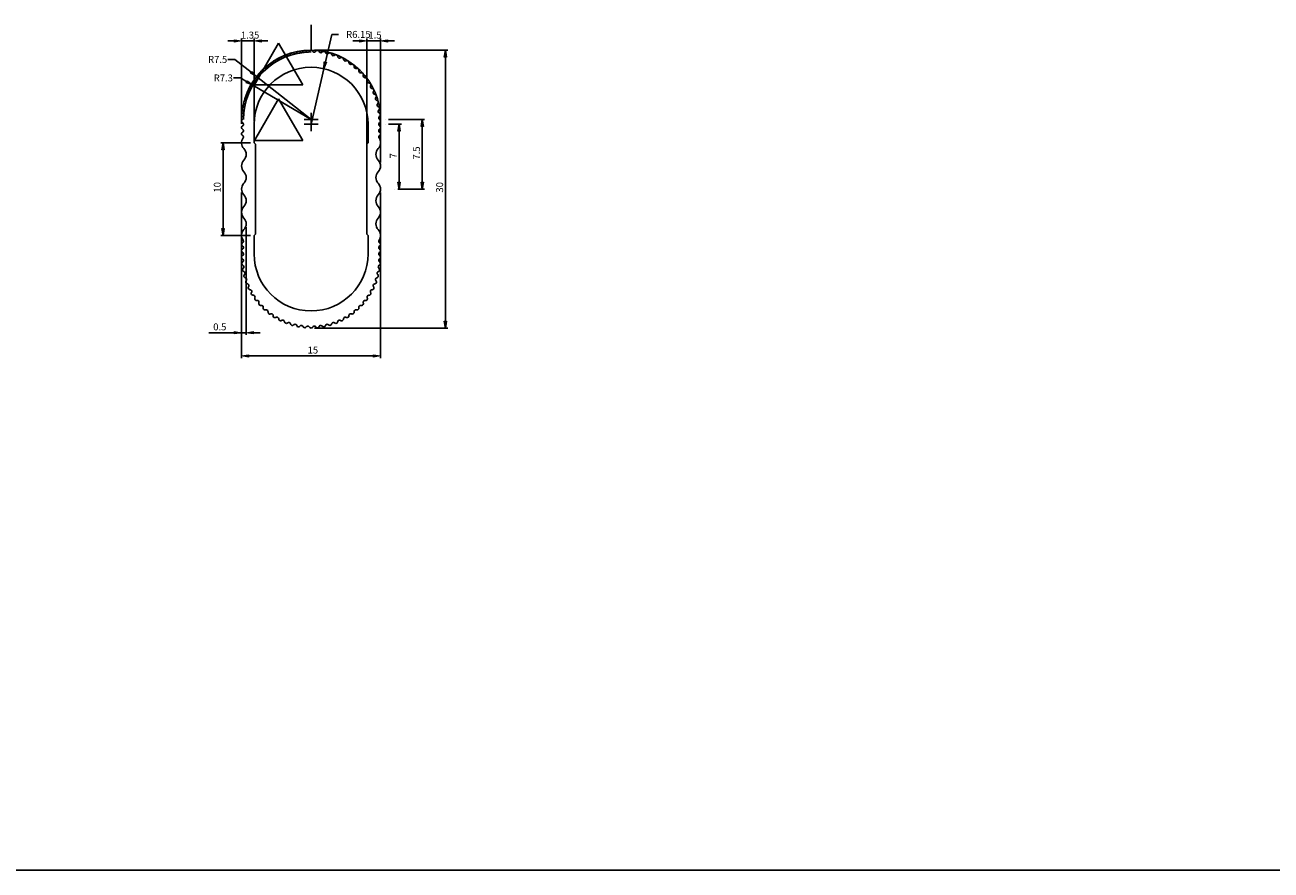
# Model space of a CAD drawing. Units: millimetres. Extents: x 0 to 674, y 40 to 341.
# Drawn here: x 104 to 163, y 192 to 232 of the extents above; entities that cross this region are included whole.
import ezdxf

# ---------------------------------------------------------------- set-up
doc = ezdxf.new("R2010")
doc.units = ezdxf.units.MM
doc.header["$MEASUREMENT"] = 0
doc.layers.add('_0-1_部屋内', color=7, linetype='Continuous', lineweight=0)

msp = doc.modelspace()

# ---------------------------------------------------------------- hatches: boundary and pattern name
at = {"layer": '_0-1_部屋内', "true_color": 0x000000, "transparency": 33554687}
h = msp.add_hatch(color=18, dxfattribs=at)
h.dxf.hatch_style = 2
h.paths.add_polyline_path([(113.893, 231.519), (113.893, 231.628), (114.221, 231.573)])
h = msp.add_hatch(color=18, dxfattribs=at)
h.dxf.hatch_style = 2
h.paths.add_polyline_path([(115.14, 231.628), (115.14, 231.519), (114.812, 231.573)])
h = msp.add_hatch(color=18, dxfattribs=at)
h.dxf.hatch_style = 2
h.paths.add_polyline_path([(119.797, 231.519), (119.797, 231.628), (120.125, 231.573)])
h = msp.add_hatch(color=18, dxfattribs=at)
h.dxf.hatch_style = 2
h.paths.add_polyline_path([(121.109, 231.628), (121.109, 231.519), (120.781, 231.573)])
h = msp.add_hatch(color=18, dxfattribs=at)
h.dxf.hatch_style = 2
h.paths.add_polyline_path([(118.122, 230.591), (118.229, 230.567), (118.102, 230.259)])
h = msp.add_hatch(color=18, dxfattribs=at)
h.dxf.hatch_style = 2
h.paths.add_polyline_path([(123.897, 230.808), (123.787, 230.808), (123.842, 231.136)])
h = msp.add_hatch(color=18, dxfattribs=at)
h.dxf.hatch_style = 2
h.paths.add_polyline_path([(114.636, 230.05), (114.704, 230.136), (114.927, 229.889)])
h = msp.add_hatch(color=18, dxfattribs=at)
h.dxf.hatch_style = 2
h.paths.add_polyline_path([(114.443, 229.601), (114.498, 229.695), (114.753, 229.481)])
h = msp.add_hatch(color=18, dxfattribs=at)
h.dxf.hatch_style = 2
h.paths.add_polyline_path([(121.71, 227.31), (121.601, 227.31), (121.655, 227.638)])
h = msp.add_hatch(color=18, dxfattribs=at)
h.dxf.hatch_style = 2
h.paths.add_polyline_path([(122.803, 227.528), (122.694, 227.528), (122.749, 227.856)])
h = msp.add_hatch(color=18, dxfattribs=at)
h.dxf.hatch_style = 2
h.paths.add_polyline_path([(113.401, 226.435), (113.292, 226.435), (113.347, 226.763)])
h = msp.add_hatch(color=18, dxfattribs=at)
h.dxf.hatch_style = 2
h.paths.add_polyline_path([(121.601, 224.905), (121.71, 224.905), (121.655, 224.577)])
h = msp.add_hatch(color=18, dxfattribs=at)
h.dxf.hatch_style = 2
h.paths.add_polyline_path([(122.694, 224.905), (122.803, 224.905), (122.749, 224.577)])
h = msp.add_hatch(color=18, dxfattribs=at)
h.dxf.hatch_style = 2
h.paths.add_polyline_path([(113.292, 222.718), (113.401, 222.718), (113.347, 222.39)])
h = msp.add_hatch(color=18, dxfattribs=at)
h.dxf.hatch_style = 2
h.paths.add_polyline_path([(123.787, 218.345), (123.897, 218.345), (123.842, 218.017)])
h = msp.add_hatch(color=18, dxfattribs=at)
h.dxf.hatch_style = 2
h.paths.add_polyline_path([(113.893, 217.744), (113.893, 217.853), (114.221, 217.798)])
h = msp.add_hatch(color=18, dxfattribs=at)
h.dxf.hatch_style = 2
h.paths.add_polyline_path([(114.768, 217.853), (114.768, 217.744), (114.44, 217.798)])
h = msp.add_hatch(color=18, dxfattribs=at)
h.dxf.hatch_style = 2
h.paths.add_polyline_path([(114.549, 216.76), (114.549, 216.65), (114.221, 216.705)])
h = msp.add_hatch(color=18, dxfattribs=at)
h.dxf.hatch_style = 2
h.paths.add_polyline_path([(120.453, 216.65), (120.453, 216.76), (120.781, 216.705)])

# ---------------------------------------------------------------- linework, layer by layer
at = {"layer": '_0-1_部屋内', "color": 18, "lineweight": 25, "true_color": 0x000000}
for p, q in [((117.501, 231.136), (117.501, 232.327)), ((118.474, 231.88), (118.176, 230.579)), ((118.802, 231.88), (118.474, 231.88)), ((113.893, 231.573), (113.565, 231.573)), ((114.221, 227.65), (114.221, 231.683)), ((114.221, 231.573), (114.812, 231.573)), ((114.812, 227.802), (114.812, 231.683)), ((114.812, 231.573), (114.812, 231.573)), ((115.97, 231.464), (114.834, 229.496)), ((115.14, 231.573), (115.467, 231.573)), ((117.107, 229.496), (115.97, 231.464)), ((119.797, 231.573), (119.469, 231.573)), ((120.125, 226.654), (120.125, 231.683)), ((120.125, 231.573), (120.781, 231.573)), ((120.781, 225.834), (120.781, 231.683)), ((120.781, 231.573), (120.781, 231.573)), ((121.109, 231.573), (121.437, 231.573)), ((113.575, 230.699), (113.903, 230.699)), ((113.903, 230.699), (114.67, 230.093)), ((117.501, 231.136), (117.501, 231.136)), ((117.665, 231.136), (123.951, 231.136)), ((123.842, 230.808), (123.842, 218.345)), ((118.102, 230.259), (118.102, 230.259)), ((113.844, 229.824), (114.172, 229.824)), ((114.172, 229.824), (114.47, 229.648)), ((114.753, 229.481), (114.753, 229.481)), ((114.834, 229.496), (117.107, 229.496)), ((114.927, 229.889), (114.927, 229.889)), ((115.97, 228.84), (114.834, 226.872)), ((117.107, 226.872), (115.97, 228.84)), ((114.812, 227.638), (114.812, 226.763)), ((114.812, 227.638), (114.812, 227.638)), ((117.173, 227.856), (117.829, 227.856)), ((117.173, 227.856), (117.829, 227.856)), ((117.173, 227.638), (117.829, 227.638)), ((117.501, 227.528), (117.501, 228.184)), ((117.501, 227.528), (117.501, 228.184)), ((117.501, 227.31), (117.501, 227.966)), ((117.501, 227.856), (117.501, 227.856)), ((117.501, 227.856), (117.501, 227.856)), ((117.501, 227.638), (117.501, 227.638)), ((120.19, 226.763), (120.19, 227.638)), ((120.999, 227.856), (120.999, 227.856)), ((120.999, 227.638), (120.999, 227.638)), ((121.163, 227.856), (122.858, 227.856)), ((121.163, 227.638), (121.765, 227.638)), ((114.221, 227.486), (114.221, 227.486)), ((121.655, 227.31), (121.655, 224.905)), ((122.749, 227.528), (122.749, 224.905)), ((114.648, 226.763), (113.237, 226.763)), ((114.812, 226.763), (114.877, 226.697)), ((114.812, 226.763), (114.812, 226.763)), ((114.834, 226.872), (117.107, 226.872)), ((114.877, 226.697), (114.877, 222.456)), ((120.125, 226.697), (120.19, 226.763)), ((120.125, 222.456), (120.125, 226.697)), ((120.125, 226.49), (120.125, 226.49)), ((113.347, 226.435), (113.347, 222.718)), ((120.781, 225.67), (120.781, 225.67)), ((114.221, 224.577), (114.221, 224.577)), ((114.221, 224.413), (114.221, 216.596)), ((120.781, 224.577), (120.781, 224.577)), ((120.781, 224.413), (120.781, 216.596)), ((121.437, 224.577), (121.437, 224.577)), ((121.437, 224.577), (121.437, 224.577)), ((121.601, 224.577), (121.765, 224.577)), ((121.601, 224.577), (122.858, 224.577)), ((121.655, 224.577), (121.655, 224.577)), ((122.749, 224.577), (122.749, 224.577)), ((114.221, 223.483), (114.221, 223.483)), ((114.221, 223.319), (114.221, 217.689)), ((114.44, 222.937), (114.44, 222.937)), ((114.648, 222.39), (113.237, 222.39)), ((113.347, 222.39), (113.347, 222.39)), ((114.44, 222.773), (114.44, 217.689)), ((114.877, 222.456), (114.812, 222.39)), ((114.812, 222.39), (114.812, 221.515)), ((114.812, 222.39), (114.812, 222.39)), ((120.19, 222.39), (120.125, 222.456)), ((120.19, 221.515), (120.19, 222.39)), ((114.221, 217.798), (112.675, 217.798)), ((113.893, 217.798), (113.565, 217.798)), ((114.221, 217.798), (114.44, 217.798)), ((114.44, 217.798), (114.44, 217.798)), ((114.768, 217.798), (115.096, 217.798)), ((117.501, 218.017), (117.501, 218.017)), ((117.665, 218.017), (123.951, 218.017)), ((123.842, 218.017), (123.842, 218.017)), ((114.549, 216.705), (120.453, 216.705)), ((120.781, 216.705), (120.781, 216.705)), ((229.105, 192.428), (0, 192.428))]:
    msp.add_line(p, q, dxfattribs=at)
at = {"layer": '_0-1_部屋内', "color": 1, "lineweight": 25, "true_color": 0xff0000}
for p, q in [((118.102, 230.259), (117.501, 227.638)), ((117.501, 227.856), (114.753, 229.481)), ((117.501, 227.856), (114.927, 229.889))]:
    msp.add_line(p, q, dxfattribs=at)
at = {"layer": '_0-1_部屋内'}
for points in [[(113.893, 231.519), (113.893, 231.628), (114.221, 231.573), (114.221, 231.573)], [(115.14, 231.628), (115.14, 231.519), (114.812, 231.573), (114.812, 231.573)], [(119.797, 231.519), (119.797, 231.628), (120.125, 231.573), (120.125, 231.573)], [(121.109, 231.628), (121.109, 231.519), (120.781, 231.573), (120.781, 231.573)], [(118.122, 230.591), (118.229, 230.567), (118.102, 230.259), (118.102, 230.259)], [(123.897, 230.808), (123.787, 230.808), (123.842, 231.136), (123.842, 231.136)], [(114.636, 230.05), (114.704, 230.136), (114.927, 229.889), (114.927, 229.889)], [(114.443, 229.601), (114.498, 229.695), (114.753, 229.481), (114.753, 229.481)], [(121.71, 227.31), (121.601, 227.31), (121.655, 227.638), (121.655, 227.638)], [(122.803, 227.528), (122.694, 227.528), (122.749, 227.856), (122.749, 227.856)], [(113.401, 226.435), (113.292, 226.435), (113.347, 226.763), (113.347, 226.763)], [(121.601, 224.905), (121.71, 224.905), (121.655, 224.577), (121.655, 224.577)], [(122.694, 224.905), (122.803, 224.905), (122.749, 224.577), (122.749, 224.577)], [(113.292, 222.718), (113.401, 222.718), (113.347, 222.39), (113.347, 222.39)], [(123.787, 218.345), (123.897, 218.345), (123.842, 218.017), (123.842, 218.017)], [(113.893, 217.744), (113.893, 217.853), (114.221, 217.798), (114.221, 217.798)], [(114.768, 217.853), (114.768, 217.744), (114.44, 217.798), (114.44, 217.798)], [(114.549, 216.76), (114.549, 216.65), (114.221, 216.705), (114.221, 216.705)], [(120.453, 216.65), (120.453, 216.76), (120.781, 216.705), (120.781, 216.705)]]:
    msp.add_lwpolyline(points, close=True, dxfattribs=at)
at = {"layer": '_0-1_部屋内', "color": 1, "lineweight": 25, "true_color": 0xff0000}
for points in [[(117.501, 231.136), (115.69, 231.136), (114.221, 229.668), (114.221, 227.856)], [(117.501, 231.049), (115.738, 231.049), (114.309, 229.619), (114.309, 227.856)], [(120.781, 227.856), (120.781, 229.668), (119.312, 231.136), (117.501, 231.136)]]:
    msp.add_open_spline(points, degree=3, dxfattribs=at)
at = {"layer": '_0-1_部屋内', "color": 18, "lineweight": 25, "true_color": 0x000000}
for points in [[(115.843, 230.634), (115.801, 230.658), (115.747, 230.643), (115.724, 230.601), (115.716, 230.586), (115.712, 230.569), (115.713, 230.553)], [(115.843, 230.634), (115.885, 230.611), (115.938, 230.626), (115.962, 230.668), (115.969, 230.68), (115.972, 230.694), (115.973, 230.708)], [(116.11, 230.777), (116.07, 230.805), (116.016, 230.795), (115.988, 230.755), (115.979, 230.741), (115.973, 230.725), (115.973, 230.708)], [(116.11, 230.777), (116.15, 230.75), (116.204, 230.76), (116.232, 230.8), (116.239, 230.811), (116.244, 230.824), (116.246, 230.838)], [(116.389, 230.894), (116.352, 230.925), (116.297, 230.921), (116.266, 230.883), (116.255, 230.871), (116.248, 230.855), (116.246, 230.838)], [(116.389, 230.894), (116.426, 230.864), (116.481, 230.868), (116.512, 230.906), (116.521, 230.916), (116.528, 230.929), (116.531, 230.943)], [(116.678, 230.985), (116.644, 231.019), (116.589, 231.02), (116.555, 230.986), (116.543, 230.974), (116.534, 230.959), (116.531, 230.943)], [(116.678, 230.985), (116.712, 230.951), (116.768, 230.951), (116.802, 230.985), (116.812, 230.995), (116.819, 231.007), (116.823, 231.02)], [(116.974, 231.048), (116.944, 231.086), (116.889, 231.091), (116.851, 231.061), (116.838, 231.05), (116.829, 231.036), (116.823, 231.02)], [(116.974, 231.048), (117.005, 231.011), (117.06, 231.006), (117.098, 231.037), (117.108, 231.045), (117.117, 231.057), (117.122, 231.069)], [(117.275, 231.083), (117.248, 231.124), (117.194, 231.134), (117.154, 231.107), (117.14, 231.098), (117.129, 231.085), (117.122, 231.069)], [(117.275, 231.083), (117.302, 231.043), (117.357, 231.033), (117.397, 231.06), (117.408, 231.068), (117.418, 231.078), (117.424, 231.091)], [(117.578, 231.091), (117.555, 231.133), (117.501, 231.149), (117.459, 231.125), (117.444, 231.117), (117.432, 231.105), (117.424, 231.091)], [(117.578, 231.091), (117.601, 231.048), (117.654, 231.033), (117.696, 231.056), (117.709, 231.062), (117.719, 231.072), (117.727, 231.083)], [(117.88, 231.069), (117.861, 231.114), (117.809, 231.134), (117.765, 231.115), (117.749, 231.108), (117.736, 231.097), (117.727, 231.083)], [(117.88, 231.069), (117.899, 231.025), (117.95, 231.004), (117.995, 231.024), (118.007, 231.029), (118.019, 231.037), (118.028, 231.048)], [(118.179, 231.02), (118.164, 231.066), (118.114, 231.091), (118.068, 231.076), (118.052, 231.071), (118.038, 231.061), (118.028, 231.048)], [(118.179, 231.02), (118.193, 230.974), (118.243, 230.949), (118.289, 230.963), (118.302, 230.968), (118.314, 230.975), (118.324, 230.985)], [(118.471, 230.943), (118.461, 230.99), (118.414, 231.019), (118.367, 231.009), (118.351, 231.005), (118.336, 230.997), (118.324, 230.985)], [(118.471, 230.943), (118.482, 230.895), (118.529, 230.866), (118.576, 230.876), (118.589, 230.879), (118.602, 230.886), (118.613, 230.894)], [(118.756, 230.838), (118.75, 230.886), (118.706, 230.92), (118.658, 230.914), (118.641, 230.912), (118.626, 230.905), (118.613, 230.894)], [(118.756, 230.838), (118.762, 230.79), (118.806, 230.756), (118.853, 230.762), (118.867, 230.764), (118.881, 230.769), (118.892, 230.777)], [(119.029, 230.708), (119.028, 230.756), (118.987, 230.794), (118.939, 230.793), (118.922, 230.792), (118.906, 230.787), (118.892, 230.777)], [(119.029, 230.708), (119.031, 230.66), (119.071, 230.622), (119.119, 230.623), (119.133, 230.624), (119.147, 230.628), (119.159, 230.634)], [(119.289, 230.553), (119.292, 230.601), (119.255, 230.642), (119.207, 230.645), (119.19, 230.646), (119.174, 230.643), (119.159, 230.634)], [(120.19, 227.638), (120.19, 229.123), (118.986, 230.327), (117.501, 230.327), (116.016, 230.327), (114.812, 229.123), (114.812, 227.638)], [(115.138, 230.066), (115.091, 230.077), (115.044, 230.047), (115.033, 230), (115.029, 229.984), (115.03, 229.967), (115.036, 229.951)], [(115.138, 230.066), (115.185, 230.055), (115.232, 230.084), (115.243, 230.131), (115.246, 230.145), (115.246, 230.159), (115.242, 230.172)], [(115.355, 230.277), (115.309, 230.292), (115.259, 230.268), (115.244, 230.222), (115.239, 230.206), (115.238, 230.189), (115.242, 230.172)], [(115.355, 230.277), (115.4, 230.262), (115.45, 230.287), (115.465, 230.332), (115.47, 230.346), (115.471, 230.36), (115.469, 230.374)], [(115.59, 230.467), (115.546, 230.487), (115.495, 230.467), (115.475, 230.422), (115.468, 230.407), (115.466, 230.39), (115.469, 230.374)], [(115.59, 230.467), (115.635, 230.448), (115.686, 230.468), (115.706, 230.512), (115.711, 230.525), (115.714, 230.539), (115.713, 230.553)], [(119.289, 230.553), (119.286, 230.504), (119.323, 230.463), (119.371, 230.46), (119.385, 230.459), (119.399, 230.461), (119.412, 230.467)], [(119.533, 230.374), (119.541, 230.421), (119.508, 230.466), (119.46, 230.474), (119.444, 230.476), (119.427, 230.474), (119.412, 230.467)], [(119.533, 230.374), (119.526, 230.326), (119.558, 230.281), (119.606, 230.274), (119.62, 230.271), (119.634, 230.273), (119.647, 230.277)], [(119.76, 230.172), (119.772, 230.219), (119.743, 230.267), (119.697, 230.279), (119.68, 230.283), (119.663, 230.282), (119.647, 230.277)], [(119.76, 230.172), (119.748, 230.126), (119.776, 230.078), (119.823, 230.066), (119.836, 230.063), (119.851, 230.063), (119.864, 230.066)], [(119.966, 229.951), (119.983, 229.997), (119.959, 230.047), (119.913, 230.063), (119.898, 230.069), (119.881, 230.07), (119.864, 230.066)], [(114.618, 229.324), (114.666, 229.326), (114.703, 229.368), (114.7, 229.416), (114.7, 229.43), (114.696, 229.443), (114.689, 229.455)], [(114.768, 229.587), (114.719, 229.589), (114.679, 229.552), (114.677, 229.503), (114.676, 229.487), (114.68, 229.47), (114.689, 229.455)], [(114.768, 229.587), (114.816, 229.585), (114.857, 229.623), (114.859, 229.671), (114.859, 229.685), (114.856, 229.699), (114.85, 229.711)], [(114.941, 229.835), (114.894, 229.842), (114.85, 229.808), (114.843, 229.76), (114.841, 229.744), (114.843, 229.727), (114.85, 229.711)], [(114.941, 229.835), (114.989, 229.829), (115.033, 229.862), (115.04, 229.91), (115.042, 229.924), (115.04, 229.938), (115.036, 229.951)], [(119.966, 229.951), (119.95, 229.906), (119.974, 229.856), (120.019, 229.839), (120.033, 229.835), (120.047, 229.833), (120.061, 229.835)], [(120.151, 229.711), (120.172, 229.755), (120.153, 229.807), (120.109, 229.828), (120.094, 229.835), (120.077, 229.837), (120.061, 229.835)], [(120.151, 229.711), (120.131, 229.668), (120.15, 229.616), (120.194, 229.595), (120.206, 229.589), (120.22, 229.587), (120.234, 229.587)], [(120.313, 229.455), (120.338, 229.497), (120.324, 229.551), (120.282, 229.575), (120.268, 229.584), (120.251, 229.588), (120.234, 229.587)], [(120.313, 229.455), (120.289, 229.414), (120.303, 229.36), (120.345, 229.336), (120.357, 229.329), (120.37, 229.325), (120.384, 229.324)], [(114.395, 228.761), (114.442, 228.773), (114.471, 228.82), (114.459, 228.867), (114.456, 228.881), (114.449, 228.893), (114.44, 228.904)], [(114.493, 229.048), (114.445, 229.041), (114.412, 228.996), (114.419, 228.949), (114.422, 228.932), (114.429, 228.917), (114.44, 228.904)], [(114.493, 229.048), (114.541, 229.055), (114.574, 229.099), (114.567, 229.147), (114.565, 229.161), (114.56, 229.174), (114.551, 229.185)], [(114.618, 229.324), (114.57, 229.321), (114.533, 229.28), (114.535, 229.232), (114.536, 229.215), (114.542, 229.199), (114.551, 229.185)], [(120.451, 229.185), (120.479, 229.225), (120.47, 229.279), (120.431, 229.308), (120.417, 229.317), (120.401, 229.323), (120.384, 229.324)], [(120.451, 229.185), (120.422, 229.146), (120.431, 229.092), (120.47, 229.063), (120.482, 229.055), (120.495, 229.05), (120.509, 229.048)], [(120.562, 228.904), (120.594, 228.94), (120.59, 228.996), (120.553, 229.027), (120.541, 229.038), (120.525, 229.045), (120.509, 229.048)], [(120.562, 228.904), (120.53, 228.867), (120.534, 228.812), (120.57, 228.78), (120.581, 228.771), (120.593, 228.765), (120.607, 228.761)], [(114.324, 228.467), (114.278, 228.451), (114.254, 228.401), (114.27, 228.356), (114.275, 228.34), (114.285, 228.326), (114.299, 228.316)], [(114.281, 228.167), (114.325, 228.187), (114.344, 228.239), (114.324, 228.283), (114.318, 228.296), (114.31, 228.307), (114.299, 228.316)], [(114.395, 228.761), (114.348, 228.75), (114.319, 228.703), (114.331, 228.656), (114.335, 228.639), (114.343, 228.625), (114.356, 228.613)], [(114.324, 228.467), (114.37, 228.483), (114.394, 228.533), (114.378, 228.578), (114.373, 228.592), (114.366, 228.603), (114.356, 228.613)], [(120.646, 228.613), (120.681, 228.646), (120.683, 228.702), (120.65, 228.737), (120.638, 228.749), (120.623, 228.757), (120.607, 228.761)], [(120.646, 228.613), (120.611, 228.58), (120.61, 228.524), (120.643, 228.489), (120.653, 228.479), (120.665, 228.472), (120.678, 228.467)], [(120.703, 228.316), (120.665, 228.286), (120.659, 228.231), (120.689, 228.193), (120.697, 228.182), (120.708, 228.173), (120.721, 228.167)], [(120.703, 228.316), (120.741, 228.345), (120.748, 228.4), (120.718, 228.438), (120.708, 228.452), (120.694, 228.462), (120.678, 228.467)], [(114.265, 227.865), (114.223, 227.841), (114.209, 227.787), (114.233, 227.745), (114.24, 227.732), (114.251, 227.721), (114.265, 227.713)], [(114.281, 228.167), (114.237, 228.147), (114.217, 228.095), (114.237, 228.051), (114.244, 228.036), (114.256, 228.023), (114.27, 228.014)], [(114.265, 227.865), (114.307, 227.888), (114.322, 227.942), (114.298, 227.984), (114.291, 227.996), (114.281, 228.007), (114.27, 228.014)], [(114.265, 227.561), (114.307, 227.585), (114.321, 227.639), (114.297, 227.681), (114.289, 227.694), (114.278, 227.705), (114.265, 227.713)], [(120.732, 228.014), (120.692, 227.988), (120.68, 227.934), (120.706, 227.893), (120.714, 227.881), (120.724, 227.872), (120.737, 227.865)], [(120.737, 227.713), (120.695, 227.689), (120.681, 227.635), (120.705, 227.593), (120.713, 227.58), (120.724, 227.569), (120.737, 227.561)], [(120.732, 228.014), (120.773, 228.04), (120.785, 228.094), (120.758, 228.135), (120.749, 228.149), (120.736, 228.16), (120.721, 228.167)], [(120.737, 227.713), (120.779, 227.737), (120.793, 227.79), (120.769, 227.832), (120.761, 227.846), (120.75, 227.857), (120.737, 227.865)], [(114.265, 227.561), (114.223, 227.537), (114.209, 227.484), (114.233, 227.442), (114.241, 227.429), (114.252, 227.418), (114.265, 227.41)], [(114.265, 227.258), (114.223, 227.234), (114.209, 227.181), (114.233, 227.139), (114.241, 227.125), (114.253, 227.113), (114.268, 227.105)], [(114.265, 227.258), (114.307, 227.283), (114.321, 227.336), (114.297, 227.378), (114.289, 227.391), (114.278, 227.402), (114.265, 227.41)], [(114.294, 226.993), (114.319, 227.027), (114.311, 227.075), (114.276, 227.1), (114.273, 227.102), (114.271, 227.104), (114.268, 227.105)], [(120.737, 227.41), (120.695, 227.386), (120.681, 227.332), (120.705, 227.29), (120.713, 227.277), (120.724, 227.266), (120.737, 227.258)], [(120.734, 227.105), (120.697, 227.085), (120.682, 227.039), (120.702, 227.001), (120.704, 226.998), (120.706, 226.995), (120.708, 226.993)], [(120.734, 227.105), (120.777, 227.128), (120.793, 227.181), (120.771, 227.224), (120.763, 227.238), (120.751, 227.25), (120.737, 227.258)], [(120.737, 227.41), (120.779, 227.434), (120.793, 227.487), (120.769, 227.529), (120.761, 227.543), (120.75, 227.554), (120.737, 227.561)], [(114.268, 222.048), (114.225, 222.025), (114.209, 221.972), (114.231, 221.929), (114.239, 221.915), (114.251, 221.903), (114.265, 221.895)], [(114.265, 221.743), (114.307, 221.767), (114.321, 221.821), (114.297, 221.863), (114.289, 221.876), (114.278, 221.887), (114.265, 221.895)], [(114.268, 222.048), (114.305, 222.068), (114.32, 222.114), (114.3, 222.152), (114.298, 222.155), (114.296, 222.158), (114.294, 222.16)], [(120.737, 221.895), (120.695, 221.871), (120.681, 221.817), (120.705, 221.775), (120.713, 221.762), (120.724, 221.751), (120.737, 221.743)], [(120.708, 222.16), (120.683, 222.126), (120.691, 222.078), (120.726, 222.053), (120.729, 222.051), (120.731, 222.049), (120.734, 222.048)], [(120.737, 221.895), (120.779, 221.919), (120.793, 221.972), (120.769, 222.014), (120.761, 222.028), (120.749, 222.04), (120.734, 222.048)], [(114.265, 221.743), (114.223, 221.719), (114.209, 221.666), (114.233, 221.624), (114.241, 221.61), (114.252, 221.599), (114.265, 221.592)], [(114.265, 221.44), (114.223, 221.416), (114.209, 221.363), (114.233, 221.321), (114.241, 221.307), (114.252, 221.296), (114.265, 221.288)], [(114.265, 221.44), (114.307, 221.464), (114.321, 221.518), (114.297, 221.56), (114.289, 221.573), (114.278, 221.584), (114.265, 221.592)], [(114.27, 221.139), (114.31, 221.165), (114.322, 221.219), (114.296, 221.26), (114.288, 221.272), (114.278, 221.281), (114.265, 221.288)], [(114.812, 221.515), (114.812, 220.03), (116.016, 218.826), (117.501, 218.826), (118.986, 218.826), (120.19, 220.03), (120.19, 221.515)], [(120.737, 221.288), (120.695, 221.265), (120.68, 221.211), (120.704, 221.169), (120.711, 221.157), (120.72, 221.147), (120.732, 221.139)], [(120.737, 221.592), (120.695, 221.568), (120.681, 221.514), (120.705, 221.472), (120.713, 221.459), (120.724, 221.448), (120.737, 221.44)], [(120.737, 221.592), (120.779, 221.616), (120.793, 221.669), (120.769, 221.711), (120.761, 221.725), (120.75, 221.736), (120.737, 221.743)], [(120.737, 221.288), (120.779, 221.312), (120.793, 221.366), (120.769, 221.408), (120.762, 221.421), (120.751, 221.432), (120.737, 221.44)], [(114.27, 221.139), (114.229, 221.113), (114.217, 221.059), (114.243, 221.018), (114.253, 221.004), (114.266, 220.993), (114.281, 220.986)], [(114.299, 220.837), (114.261, 220.808), (114.254, 220.753), (114.284, 220.715), (114.294, 220.701), (114.308, 220.692), (114.324, 220.686)], [(114.299, 220.837), (114.337, 220.867), (114.343, 220.922), (114.313, 220.96), (114.305, 220.971), (114.293, 220.98), (114.281, 220.986)], [(114.356, 220.54), (114.391, 220.573), (114.392, 220.629), (114.359, 220.664), (114.349, 220.674), (114.337, 220.681), (114.324, 220.686)], [(120.678, 220.686), (120.632, 220.67), (120.608, 220.62), (120.624, 220.575), (120.629, 220.562), (120.636, 220.55), (120.646, 220.54)], [(120.721, 220.986), (120.677, 220.966), (120.658, 220.914), (120.678, 220.87), (120.684, 220.857), (120.692, 220.846), (120.703, 220.837)], [(120.678, 220.686), (120.724, 220.702), (120.748, 220.752), (120.732, 220.797), (120.727, 220.813), (120.717, 220.827), (120.703, 220.837)], [(120.721, 220.986), (120.765, 221.006), (120.785, 221.058), (120.765, 221.102), (120.758, 221.117), (120.746, 221.13), (120.732, 221.139)], [(114.356, 220.54), (114.321, 220.507), (114.319, 220.451), (114.352, 220.416), (114.364, 220.404), (114.379, 220.396), (114.395, 220.392)], [(114.44, 220.249), (114.472, 220.286), (114.468, 220.341), (114.432, 220.373), (114.421, 220.382), (114.409, 220.388), (114.395, 220.392)], [(114.44, 220.249), (114.408, 220.213), (114.412, 220.158), (114.448, 220.126), (114.461, 220.115), (114.477, 220.108), (114.493, 220.105)], [(114.551, 219.968), (114.58, 220.007), (114.571, 220.061), (114.531, 220.09), (114.52, 220.098), (114.507, 220.103), (114.493, 220.105)], [(120.509, 220.105), (120.461, 220.098), (120.428, 220.054), (120.435, 220.006), (120.437, 219.992), (120.442, 219.979), (120.451, 219.968)], [(120.509, 220.105), (120.557, 220.112), (120.59, 220.157), (120.583, 220.204), (120.58, 220.221), (120.573, 220.237), (120.562, 220.249)], [(120.607, 220.392), (120.56, 220.38), (120.531, 220.333), (120.543, 220.286), (120.546, 220.272), (120.553, 220.26), (120.562, 220.249)], [(120.607, 220.392), (120.654, 220.403), (120.683, 220.45), (120.671, 220.497), (120.667, 220.514), (120.659, 220.528), (120.646, 220.54)], [(114.551, 219.968), (114.523, 219.928), (114.532, 219.874), (114.571, 219.845), (114.585, 219.836), (114.601, 219.83), (114.618, 219.829)], [(114.689, 219.698), (114.713, 219.739), (114.699, 219.793), (114.657, 219.817), (114.645, 219.824), (114.632, 219.828), (114.618, 219.829)], [(114.689, 219.698), (114.664, 219.656), (114.678, 219.602), (114.72, 219.578), (114.734, 219.569), (114.751, 219.565), (114.768, 219.566)], [(114.85, 219.442), (114.871, 219.485), (114.852, 219.537), (114.808, 219.558), (114.795, 219.564), (114.782, 219.567), (114.768, 219.566)], [(114.85, 219.442), (114.83, 219.398), (114.849, 219.346), (114.893, 219.325), (114.908, 219.318), (114.925, 219.316), (114.941, 219.318)], [(120.061, 219.318), (120.108, 219.312), (120.152, 219.345), (120.159, 219.393), (120.161, 219.41), (120.159, 219.426), (120.151, 219.442)], [(120.234, 219.566), (120.186, 219.568), (120.145, 219.53), (120.143, 219.482), (120.143, 219.468), (120.146, 219.454), (120.151, 219.442)], [(120.234, 219.566), (120.283, 219.564), (120.323, 219.602), (120.325, 219.65), (120.326, 219.667), (120.322, 219.683), (120.313, 219.698)], [(120.384, 219.829), (120.336, 219.827), (120.299, 219.785), (120.301, 219.737), (120.302, 219.723), (120.306, 219.71), (120.313, 219.698)], [(120.384, 219.829), (120.432, 219.832), (120.469, 219.873), (120.467, 219.921), (120.466, 219.938), (120.46, 219.954), (120.451, 219.968)], [(115.036, 219.202), (115.052, 219.247), (115.028, 219.297), (114.983, 219.314), (114.969, 219.318), (114.955, 219.32), (114.941, 219.318)], [(115.036, 219.202), (115.019, 219.156), (115.043, 219.106), (115.089, 219.09), (115.104, 219.085), (115.121, 219.084), (115.138, 219.087)], [(115.242, 218.981), (115.254, 219.027), (115.226, 219.075), (115.179, 219.087), (115.165, 219.09), (115.151, 219.09), (115.138, 219.087)], [(115.242, 218.981), (115.23, 218.934), (115.259, 218.886), (115.305, 218.874), (115.322, 218.87), (115.339, 218.871), (115.355, 218.876)], [(115.469, 218.78), (115.476, 218.827), (115.444, 218.872), (115.396, 218.879), (115.382, 218.882), (115.368, 218.88), (115.355, 218.876)], [(119.647, 218.876), (119.602, 218.891), (119.552, 218.867), (119.537, 218.821), (119.532, 218.807), (119.531, 218.793), (119.533, 218.78)], [(119.647, 218.876), (119.693, 218.861), (119.743, 218.886), (119.758, 218.931), (119.763, 218.947), (119.764, 218.964), (119.76, 218.981)], [(119.864, 219.087), (119.817, 219.098), (119.77, 219.069), (119.759, 219.022), (119.756, 219.008), (119.756, 218.994), (119.76, 218.981)], [(119.864, 219.087), (119.911, 219.076), (119.958, 219.106), (119.969, 219.153), (119.973, 219.169), (119.972, 219.186), (119.966, 219.202)], [(120.061, 219.318), (120.013, 219.324), (119.969, 219.291), (119.962, 219.243), (119.96, 219.229), (119.962, 219.215), (119.966, 219.202)], [(115.469, 218.78), (115.461, 218.732), (115.494, 218.687), (115.542, 218.68), (115.558, 218.677), (115.575, 218.679), (115.59, 218.686)], [(115.713, 218.601), (115.716, 218.649), (115.679, 218.69), (115.631, 218.693), (115.617, 218.694), (115.603, 218.692), (115.59, 218.686)], [(115.713, 218.601), (115.71, 218.552), (115.747, 218.511), (115.795, 218.508), (115.812, 218.507), (115.828, 218.511), (115.843, 218.519)], [(115.973, 218.445), (115.971, 218.493), (115.931, 218.531), (115.883, 218.53), (115.869, 218.529), (115.855, 218.526), (115.843, 218.519)], [(115.973, 218.445), (115.974, 218.397), (116.015, 218.359), (116.063, 218.36), (116.08, 218.361), (116.096, 218.366), (116.11, 218.376)], [(116.246, 218.315), (116.24, 218.363), (116.196, 218.397), (116.149, 218.391), (116.135, 218.389), (116.121, 218.384), (116.11, 218.376)], [(116.246, 218.315), (116.252, 218.267), (116.296, 218.233), (116.344, 218.239), (116.361, 218.241), (116.376, 218.248), (116.389, 218.259)], [(116.531, 218.21), (116.52, 218.258), (116.473, 218.287), (116.426, 218.277), (116.413, 218.274), (116.4, 218.268), (116.389, 218.259)], [(118.613, 218.259), (118.576, 218.29), (118.521, 218.285), (118.49, 218.248), (118.481, 218.237), (118.474, 218.224), (118.471, 218.21)], [(118.613, 218.259), (118.65, 218.228), (118.705, 218.233), (118.736, 218.27), (118.747, 218.282), (118.754, 218.298), (118.756, 218.315)], [(118.892, 218.376), (118.852, 218.403), (118.798, 218.393), (118.77, 218.353), (118.763, 218.342), (118.757, 218.329), (118.756, 218.315)], [(118.892, 218.376), (118.932, 218.348), (118.986, 218.359), (119.014, 218.398), (119.023, 218.412), (119.029, 218.428), (119.029, 218.445)], [(119.159, 218.519), (119.117, 218.542), (119.064, 218.527), (119.04, 218.485), (119.033, 218.473), (119.03, 218.459), (119.029, 218.445)], [(119.159, 218.519), (119.201, 218.495), (119.255, 218.51), (119.278, 218.552), (119.286, 218.567), (119.29, 218.584), (119.289, 218.601)], [(119.412, 218.686), (119.367, 218.705), (119.316, 218.685), (119.296, 218.641), (119.291, 218.628), (119.288, 218.614), (119.289, 218.601)], [(119.412, 218.686), (119.456, 218.666), (119.507, 218.686), (119.527, 218.731), (119.534, 218.746), (119.536, 218.763), (119.533, 218.78)], [(116.531, 218.21), (116.541, 218.163), (116.588, 218.134), (116.635, 218.144), (116.651, 218.148), (116.666, 218.156), (116.678, 218.168)], [(116.823, 218.133), (116.809, 218.179), (116.759, 218.204), (116.713, 218.19), (116.7, 218.185), (116.688, 218.178), (116.678, 218.168)], [(116.823, 218.133), (116.838, 218.087), (116.888, 218.062), (116.934, 218.077), (116.95, 218.082), (116.964, 218.092), (116.974, 218.105)], [(117.122, 218.084), (117.103, 218.128), (117.052, 218.149), (117.007, 218.13), (116.995, 218.124), (116.983, 218.116), (116.974, 218.105)], [(117.122, 218.084), (117.141, 218.039), (117.193, 218.019), (117.237, 218.038), (117.253, 218.045), (117.266, 218.056), (117.275, 218.07)], [(117.424, 218.062), (117.401, 218.105), (117.348, 218.12), (117.306, 218.097), (117.293, 218.091), (117.283, 218.081), (117.275, 218.07)], [(117.424, 218.062), (117.447, 218.02), (117.501, 218.004), (117.543, 218.028), (117.558, 218.036), (117.57, 218.048), (117.578, 218.062)], [(117.727, 218.07), (117.7, 218.11), (117.645, 218.12), (117.605, 218.093), (117.594, 218.085), (117.584, 218.075), (117.578, 218.062)], [(117.727, 218.07), (117.754, 218.03), (117.808, 218.019), (117.848, 218.046), (117.862, 218.055), (117.873, 218.068), (117.88, 218.084)], [(118.028, 218.105), (117.997, 218.142), (117.942, 218.147), (117.904, 218.117), (117.894, 218.108), (117.885, 218.096), (117.88, 218.084)], [(118.028, 218.105), (118.058, 218.067), (118.113, 218.062), (118.151, 218.092), (118.164, 218.103), (118.173, 218.117), (118.179, 218.133)], [(118.324, 218.168), (118.29, 218.202), (118.234, 218.202), (118.2, 218.168), (118.19, 218.158), (118.183, 218.146), (118.179, 218.133)], [(118.324, 218.168), (118.358, 218.134), (118.413, 218.133), (118.447, 218.167), (118.459, 218.179), (118.468, 218.194), (118.471, 218.21)]]:
    msp.add_open_spline(points, degree=3, knots=[0, 0, 0, 0, 1, 1, 1, 2, 2, 2, 2], dxfattribs=at)
for points in [[(114.294, 226.993), (114.185, 226.838), (114.2, 226.627), (114.33, 226.49)], [(114.33, 225.943), (114.476, 226.096), (114.476, 226.337), (114.33, 226.49)], [(120.671, 226.49), (120.526, 226.337), (120.526, 226.096), (120.671, 225.943)], [(120.671, 226.49), (120.802, 226.627), (120.817, 226.838), (120.708, 226.993)], [(114.33, 225.943), (114.185, 225.79), (114.185, 225.55), (114.33, 225.396)], [(120.671, 225.396), (120.817, 225.55), (120.817, 225.79), (120.671, 225.943)], [(114.33, 224.85), (114.476, 225.003), (114.476, 225.243), (114.33, 225.396)], [(120.671, 225.396), (120.526, 225.243), (120.526, 225.003), (120.671, 224.85)], [(114.33, 224.85), (114.185, 224.697), (114.185, 224.456), (114.33, 224.303)], [(120.671, 224.303), (120.817, 224.456), (120.817, 224.697), (120.671, 224.85)], [(114.33, 223.757), (114.476, 223.91), (114.476, 224.15), (114.33, 224.303)], [(120.671, 224.303), (120.526, 224.15), (120.526, 223.91), (120.671, 223.757)], [(114.33, 223.757), (114.185, 223.604), (114.185, 223.363), (114.33, 223.21)], [(120.671, 223.21), (120.817, 223.363), (120.817, 223.604), (120.671, 223.757)], [(114.33, 222.663), (114.476, 222.816), (114.476, 223.057), (114.33, 223.21)], [(120.671, 223.21), (120.526, 223.057), (120.526, 222.816), (120.671, 222.663)], [(114.33, 222.663), (114.2, 222.526), (114.185, 222.315), (114.294, 222.16)], [(120.708, 222.16), (120.817, 222.315), (120.802, 222.526), (120.671, 222.663)]]:
    msp.add_open_spline(points, degree=3, dxfattribs=at)

# ---------------------------------------------------------------- texts
at = {"layer": '_0-1_部屋内', "char_height": 0.2, "attachment_point": 7}
for s, insert in [('\\C18;\\c0;\\FKozGoPr6N-Regular|b0|i0|c128;\\H0.327982;\\W1.000000;1.35', (114.188, 231.683)), ('\\C18;\\c0;\\FKozGoPr6N-Regular|b0|i0|c128;\\H0.327982;\\W1.000000;R6.15', (119.157, 231.716)), ('\\C18;\\c0;\\FKozGoPr6N-Regular|b0|i0|c128;\\H0.327982;\\W1.000000;1.5', (120.207, 231.683)), ('\\C18;\\c0;\\FKozGoPr6N-Regular|b0|i0|c128;\\H0.327982;\\W1.000000;R7.5', (112.637, 230.535)), ('\\C18;\\c0;\\FKozGoPr6N-Regular|b0|i0|c128;\\H0.327982;\\W1.000000;R7.3', (112.907, 229.66)), ('\\C18;\\c0;\\FKozGoPr6N-Regular|b0|i0|c128;\\H0.327982;\\W1.000000;0.5', (112.882, 217.908)), ('\\C18;\\c0;\\FKozGoPr6N-Regular|b0|i0|c128;\\H0.327982;\\W1.000000;15', (117.337, 216.814))]:
    msp.add_mtext(s, dxfattribs=dict(at, insert=insert))
at = {"layer": '_0-1_部屋内', "char_height": 0.2, "attachment_point": 7, "rotation": 90}
for s, insert in [('\\C18;\\c0;\\FKozGoPr6N-Regular|b0|i0|c128;\\H0.327982;\\W1.000000;7.5', (122.639, 225.97)), ('\\C18;\\c0;\\FKozGoPr6N-Regular|b0|i0|c128;\\H0.327982;\\W1.000000;7', (121.546, 226.025)), ('\\C18;\\c0;\\FKozGoPr6N-Regular|b0|i0|c128;\\H0.327982;\\W1.000000;10', (113.237, 224.412)), ('\\C18;\\c0;\\FKozGoPr6N-Regular|b0|i0|c128;\\H0.327982;\\W1.000000;30', (123.733, 224.412))]:
    msp.add_mtext(s, dxfattribs=dict(at, insert=insert))

doc.saveas('drawing.dxf')
